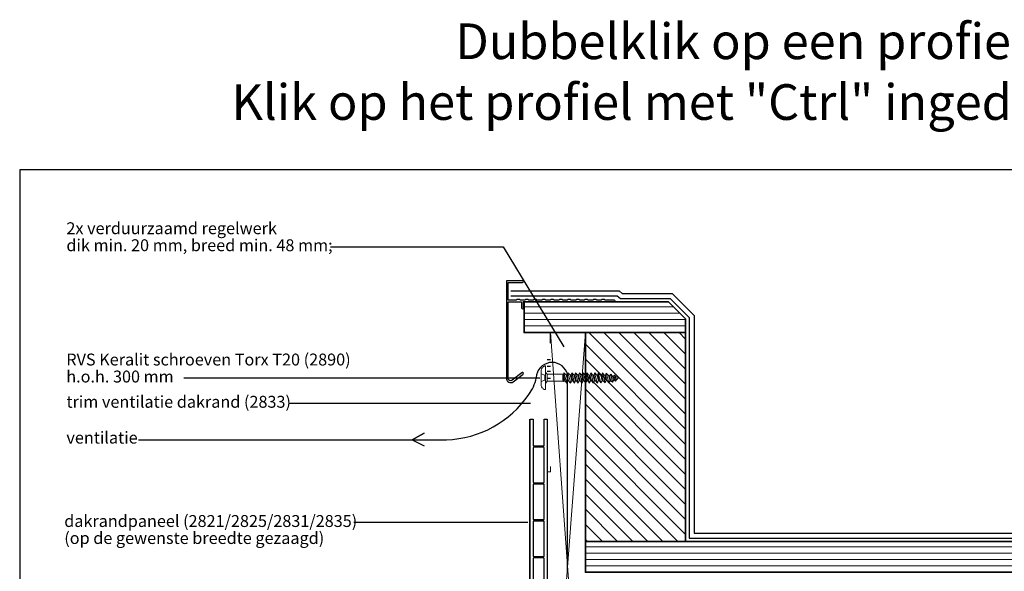
# Model space of a CAD drawing. Units: inches. Extents: x 29317 to 30425, y 6939 to 7788.
# Drawn here: x 29317 to 29897, y 7463 to 7788 of the extents above; entities that cross this region are included whole.
import ezdxf
from ezdxf.enums import TextEntityAlignment as Align

# ---------------------------------------------------------------- set-up
doc = ezdxf.new("R2010")
doc.units = ezdxf.units.IN
doc.header["$LTSCALE"] = 5
doc.header["$MEASUREMENT"] = 0
doc.linetypes.add('AI-Linetype-1', pattern=[1.143001, 0.762, -0.381])
for name, color, linetype, lineweight in [('Arcering overigen', 8, 'Continuous', 0), ('Attributes', 7, 'Continuous', 25), ('Doorsnede hout etc.', 7, 'Continuous', 35), ('Doorsnede kunststof', 7, 'Continuous', 25), ('Doorsnede Renolit', 7, 'Continuous', 5), ('Maatvoering profielen', 7, 'Continuous', 15), ('Tekst', 7, 'Continuous', 25)]:
    doc.layers.add(name, color=color, linetype=linetype, lineweight=lineweight)
doc.layers.add('Layer1', color=9, linetype='Continuous')
doc.styles.add('Standaard', font='arial.ttf')

# ---------------------------------------------------------------- blocks, each defined once
blk = doc.blocks.new('Kader Keralit Landscape')
blk.add_lwpolyline([(277, 190), (0, 190), (0, 0), (277, 0)], close=True)
at = {"layer": 'Tekst', "style": 'Standaard'}
for tag, p in [('BETREFT1', (25.32, 17.37)), ('BETREFT2', (25.32, 11.21))]:
    blk.add_attdef(tag, p, '', height=3.68, dxfattribs=at)
blk = doc.blocks.new('Daktrim')
at = {"linetype": 'ByBlock'}
blk.add_lwpolyline([(36.2, 1.5), (35.8, 1.1), (33.2, 1.1), (32.8, 1.5), (31.2, 1.5), (30.8, 1.1), (28.2, 1.1), (27.8, 1.5), (26.2, 1.5), (25.8, 1.1), (23.2, 1.1), (22.8, 1.5), (21.2, 1.5), (20.8, 1.1), (18.2, 1.1), (17.8, 1.5), (16.2, 1.5), (15.8, 1.1), (13.2, 1.1), (12.8, 1.5), (11.2, 1.5), (10.8, 1.1), (8.2, 1.1), (7.8, 1.5), (6.2, 1.5), (5.8, 1.1), (3.2, 1.1), (2.8, 1.5), (1.2, 1.5), (0.8, 1.1), (-1.8, 1.1), (-2.2, 1.5), (-3.8, 1.5), (-4.2, 1.1), (-8.9, 1.1), (-8.9, 11.4), (-0.55, 11.4, 1), (-0.55, 12.5), (-10, 12.5), (-10, -45, 0.624668), (-5.96, -46.97), (-0.21, -42.48, 1), (-0.89, -41.62), (-6.64, -46.1, -0.624668), (-8.9, -45), (-8.9, 0), (-1.1, 0), (-1.1, -3.45, 1), (0, -3.45), (0, 0), (53.45, 0, 1), (53.45, 1.1), (48.2, 1.1), (47.8, 1.5), (46.2, 1.5), (45.8, 1.1), (43.2, 1.1), (42.8, 1.5), (41.2, 1.5), (40.8, 1.1), (38.2, 1.1), (37.8, 1.5)], format="xyb", close=True, dxfattribs=at)
blk.add_point((0, 0))
blk = doc.blocks.new('A$C3E4E565C')
at = {"layer": 'Doorsnede kunststof'}
for p, q in [((0.5, 256.67), (2.31, 256.67)), ((8.69, 256.67), (10.5, 256.67))]:
    blk.add_line(p, q, dxfattribs=at)
for points in [[(10.5, 256.67), (10.5, 57.7, -0.414214), (9.5, 56.7), (8.05, 56.7), (8.05, 35.9), (9.5, 35.9, -0.414214), (10.5, 34.9), (10.5, 21.9, 0.414214), (10.8, 21.6), (13.8, 21.6), (13.8, 22.1, -0.57735), (14.25, 22.36), (16.09, 21.3), (17.5, 21.3), (17.5, 21.8, -0.57735), (17.95, 22.06), (19.25, 21.31, -0.267949), (19.5, 20.88), (19.5, 20.3, -0.414214), (19, 19.8), (15, 19.8, 0.105416), (14.18, 19.63), (14.18, 19.63, -0.105416), (14.06, 19.6), (10.8, 19.6, 0.414214), (10.5, 19.3), (10.5, 11.1), (19.5, 11.1, -0.414214), (20, 10.6), (20, 1, -0.414214), (19.5, 0.5), (1, 0.5, -0.414214), (0.5, 1), (0.5, 256.67)], [(2.31, 256.67, 0.060768), (2.3, 256.6), (2.3, 241.3, 0.414214), (2.6, 241), (8.4, 241, 0.414214), (8.7, 241.3), (8.7, 256.6, 0.060768), (8.69, 256.67, 0.060768)]]:
    blk.add_lwpolyline(points, format="xyb", dxfattribs=at)
for points in [[(2.3, 239.9), (2.3, 219.6, 0.414214), (2.6, 219.3), (8.4, 219.3, 0.414214), (8.7, 219.6), (8.7, 239.9, 0.414214), (8.4, 240.2), (2.6, 240.2, 0.414214)], [(2.3, 218.2), (2.3, 197.9, 0.414214), (2.6, 197.6), (8.4, 197.6, 0.414214), (8.7, 197.9), (8.7, 218.2, 0.414214), (8.4, 218.5), (2.6, 218.5, 0.414214)], [(2.3, 196.5), (2.3, 176.2, 0.414214), (2.6, 175.9), (8.4, 175.9, 0.414214), (8.7, 176.2), (8.7, 196.5, 0.414214), (8.4, 196.8), (2.6, 196.8, 0.414214)], [(2.3, 174.8), (2.3, 154.5, 0.414214), (2.6, 154.2), (8.4, 154.2, 0.414214), (8.7, 154.5), (8.7, 174.8, 0.414214), (8.4, 175.1), (2.6, 175.1, 0.414214)], [(2.3, 153.1), (2.3, 132.8, 0.414214), (2.6, 132.5), (8.4, 132.5, 0.414214), (8.7, 132.8), (8.7, 153.1, 0.414214), (8.4, 153.4), (2.6, 153.4, 0.414214)], [(2.3, 131.4), (2.3, 111.1, 0.414214), (2.6, 110.8), (8.4, 110.8, 0.414214), (8.7, 111.1), (8.7, 131.4, 0.414214), (8.4, 131.7), (2.6, 131.7, 0.414214)], [(2.3, 109.7), (2.3, 89.4, 0.414214), (2.6, 89.1), (8.4, 89.1, 0.414214), (8.7, 89.4), (8.7, 109.7, 0.414214), (8.4, 110), (2.6, 110, 0.414214)], [(2.3, 88), (2.3, 67.7, 0.414214), (2.6, 67.4), (8.4, 67.4, 0.414214), (8.7, 67.7), (8.7, 88, 0.414214), (8.4, 88.3), (2.6, 88.3, 0.414214)], [(2.6, 66.6), (8.4, 66.6, -0.414214), (8.7, 66.3), (8.7, 58.8, -0.414214), (8.4, 58.5), (8.05, 58.5, 0.414214), (6.25, 56.7), (6.25, 46, -0.414214), (5.95, 45.7), (2.6, 45.7, -0.414214), (2.3, 46), (2.3, 66.3, -0.414214)], [(2.6, 24), (8.4, 24, 0.414214), (8.7, 24.3), (8.7, 33.8, 0.414214), (8.4, 34.1), (8.05, 34.1, -0.414214), (6.25, 35.9), (6.25, 44.6, 0.414214), (5.95, 44.9), (2.6, 44.9, 0.414214), (2.3, 44.6), (2.3, 24.3, 0.414214)], [(2.3, 22.9), (2.3, 2.6, 0.414214), (2.6, 2.3), (8.4, 2.3, 0.414214), (8.7, 2.6), (8.7, 22.9, 0.414214), (8.4, 23.2), (2.6, 23.2, 0.414214)], [(9.5, 9), (9.5, 2.6, 0.414214), (9.8, 2.3), (17.9, 2.3, 0.414214), (18.2, 2.6), (18.2, 9, 0.414214), (17.9, 9.3), (9.8, 9.3, 0.414214)]]:
    blk.add_lwpolyline(points, format="xyb", close=True, dxfattribs=at)
at = {"layer": 'Doorsnede Renolit'}
blk.add_lwpolyline([(15, 11.6), (19.5, 11.6, -0.414214), (20.5, 10.6), (20.5, 1, -0.414214), (19.5, 0), (1, 0, -0.414214), (0, 1), (0, 256.67)], format="xyb", dxfattribs=at)
blk = doc.blocks.new('2890')
for points in [[(0, 1.96), (-3.35, 1.96, 0.122627), (-4.39, 1.44, 0.032601), (-4.79, 1.05, 0.064091), (-5.08, 0.66, 0.019251), (-5.16, 0.51, 0.101366), (-5.19, 0.41), (-5.19, 0), (0, 0)], [(0, 1.96), (3.35, 1.96, -0.122627), (4.39, 1.44, -0.032601), (4.79, 1.05, -0.064091), (5.08, 0.66, -0.019251), (5.16, 0.51, -0.101366), (5.19, 0.41), (5.19, 0), (0, 0)]]:
    blk.add_lwpolyline(points, format="xyb")
blk.add_lwpolyline([(-2.45, 0), (-1.53, -0.72), (1.53, -0.72), (2.45, 0)], close=True)
at = {"linetype": 'AI-Linetype-1', "lineweight": 15}
blk.add_lwpolyline([(1.68, 1.96), (1.13, 0.33), (-1.11, 0.33), (-1.68, 1.96)], dxfattribs=at)
at = {"lineweight": 15}
blk.add_lwpolyline([(-1.53, -0.72), (1.53, -0.72), (1.53, -7.99), (-1.53, -7.99), (-1.53, -0.72)], dxfattribs=at)
at = {"lineweight": 0}
blk.add_lwpolyline([(0.01, -32), (0.58, -30.85), (1.1, -30.29), (0.76, -29.86), (0.73, -29.41), (1.53, -28.64), (0.93, -28.06), (1.01, -27.6), (2.05, -26.65), (1.21, -26.38), (1.21, -25.79), (2.19, -24.97), (1.21, -24.69), (1.22, -24.2), (2.2, -23.1), (1.22, -23.01), (1.22, -22.48), (2.2, -21.59), (1.22, -21.26), (1.23, -20.77), (2.21, -19.88), (1.23, -19.54), (1.23, -19.05), (2.21, -18.13), (1.24, -17.89), (1.24, -17.43), (2.22, -16.54), (1.24, -16.29), (1.24, -15.77), (2.23, -14.91), (1.25, -14.52), (1.25, -14.06), (2.23, -13.11), (1.25, -12.86), (1.25, -12.43), (2.24, -11.48), (1.26, -11.27), (1.26, -10.87), (2.24, -9.83), (1.26, -9.46), (1.27, -9.09), (2.25, -8.05), (1.64, -7.99), (1.03, -7.62), (-0.96, -7.62), (-1.55, -7.99), (-1.43, -8.55), (-2.3, -9.31), (-1.35, -9.77), (-1.35, -10.13), (-2.33, -11.02), (-1.34, -11.54), (-1.34, -11.94), (-2.32, -12.68), (-1.34, -13.11), (-1.34, -13.54), (-2.32, -14.3), (-1.33, -14.73), (-1.33, -15.19), (-2.31, -16.11), (-1.33, -16.45), (-1.33, -16.97), (-2.3, -17.73), (-1.32, -18.1), (-1.32, -18.56), (-2.3, -19.33), (-1.32, -19.73), (-1.32, -20.22), (-2.29, -21.07), (-1.31, -21.44), (-1.31, -21.93), (-2.29, -22.79), (-1.31, -23.16), (-1.3, -23.68), (-2.28, -24.29), (-1.3, -24.87), (-1.3, -25.36), (-2.28, -26.16), (-1.29, -26.47), (-1.29, -27.05), (-2.14, -27.85), (-1.5, -28.3), (-1.41, -28.76), (-1.92, -29.41), (-1.16, -29.81), (-1.06, -30.29), (-1.52, -30.78), (-0.85, -31.11), (0.01, -32)], dxfattribs=at)
at = {"lineweight": 9}
for points in [[(0.01, -32), (0.58, -30.85), (1.1, -30.29), (0.76, -29.86), (0.73, -29.41), (1.53, -28.64), (0.93, -28.06), (1.01, -27.6), (2.05, -26.65), (1.21, -26.38), (1.21, -25.79), (2.19, -24.97), (1.21, -24.69), (1.22, -24.2), (2.2, -23.1), (1.22, -23.01), (1.22, -22.48), (2.2, -21.59), (1.22, -21.26), (1.23, -20.77), (2.21, -19.88), (1.23, -19.54), (1.23, -19.05), (2.21, -18.13), (1.24, -17.89), (1.24, -17.43), (2.22, -16.54), (1.24, -16.29), (1.24, -15.77), (2.23, -14.91), (1.25, -14.52), (1.25, -14.06), (2.23, -13.11), (1.25, -12.86), (1.25, -12.43), (2.24, -11.48), (1.26, -11.27), (1.26, -10.87), (2.24, -9.83), (1.26, -9.46), (1.27, -9.09), (2.25, -8.05), (1.64, -7.99), (1.03, -7.62), (-0.96, -7.62), (-1.55, -7.99), (-1.43, -8.55), (-2.3, -9.31), (-1.35, -9.77), (-1.35, -10.13), (-2.33, -11.02), (-1.34, -11.54), (-1.34, -11.94), (-2.32, -12.68), (-1.34, -13.11), (-1.34, -13.54), (-2.32, -14.3), (-1.33, -14.73), (-1.33, -15.19), (-2.31, -16.11), (-1.33, -16.45), (-1.33, -16.97), (-2.3, -17.73), (-1.32, -18.1), (-1.32, -18.56), (-2.3, -19.33), (-1.32, -19.73), (-1.32, -20.22), (-2.29, -21.07), (-1.31, -21.44), (-1.31, -21.93), (-2.29, -22.79), (-1.31, -23.16), (-1.3, -23.68), (-2.28, -24.29), (-1.3, -24.87), (-1.3, -25.36), (-2.28, -26.16), (-1.29, -26.47), (-1.29, -27.05), (-2.14, -27.85), (-1.5, -28.3), (-1.41, -28.76), (-1.92, -29.41), (-1.16, -29.81), (-1.06, -30.29), (-1.52, -30.78), (-0.85, -31.11), (0.01, -32)], [(-2.28, -9.31), (2.25, -8.05)], [(-1.41, -8.54), (0.57, -7.99)], [(-2.28, -11.05), (2.25, -9.8)], [(-2.28, -12.71), (2.25, -11.54)], [(-1.32, -9.77), (1.24, -9.09)], [(-1.32, -10.14), (1.24, -9.47)], [(-1.32, -11.54), (1.24, -10.86)], [(-1.32, -11.92), (1.24, -11.24)], [(-1.32, -13.09), (1.24, -12.41)], [(-1.32, -13.47), (1.24, -12.79)], [(-2.28, -14.27), (2.25, -13.11)], [(-2.28, -16.08), (2.25, -14.91)], [(-2.28, -17.7), (2.25, -16.54)], [(-1.32, -14.75), (1.24, -14.07)], [(-1.32, -15.13), (1.24, -14.45)], [(-1.32, -16.5), (1.24, -15.82)], [(-1.32, -16.88), (1.24, -16.2)], [(-2.28, -19.33), (2.25, -18.16)], [(-2.28, -21.03), (2.25, -19.86)], [(-2.28, -22.72), (2.25, -21.56)], [(-1.32, -18.15), (1.24, -17.47)], [(-1.32, -18.53), (1.24, -17.85)], [(-1.32, -19.79), (1.24, -19.11)], [(-1.32, -20.17), (1.24, -19.49)], [(-1.32, -21.47), (1.24, -20.79)], [(-1.32, -21.85), (1.24, -21.17)], [(-2.25, -24.31), (2.22, -23.12)], [(-2.25, -26.15), (2.16, -24.98)], [(-1.32, -23.22), (1.24, -22.54)], [(-1.32, -23.6), (1.24, -22.92)], [(-1.32, -24.94), (1.24, -24.26)], [(-1.32, -25.32), (1.24, -24.64)], [(-1.32, -26.58), (1.24, -25.9)], [(-2.1, -27.87), (2.07, -26.66)], [(-1.88, -29.41), (1.5, -28.64)], [(-1.49, -30.79), (1.11, -30.29)], [(-1.45, -28.33), (1.02, -27.68)], [(-1.4, -28.71), (0.96, -28.08)], [(-1.32, -26.96), (1.24, -26.28)], [(-1.15, -29.82), (0.72, -29.42)], [(-1.07, -30.27), (0.74, -29.88)], [(-0.86, -31.11), (0.59, -30.81)]]:
    blk.add_lwpolyline(points, dxfattribs=at)
at = {"layer": 'Attributes', "style": 'Standaard', "flags": 1}
for tag, p in [('OMSCHRIJVING', (-1.34, -2.4)), ('BESTELNUMMER', (-1.34, -1.4)), ('MATERIAAL', (-1.34, -3.4)), ('KLEUR', (-1.34, -4.4))]:
    blk.add_attdef(tag, p, '', height=0.2, dxfattribs=at)

msp = doc.modelspace()

# ---------------------------------------------------------------- hatches: boundary and pattern name
at = {"layer": 'Arcering overigen', "ltscale": 10}
h = msp.add_hatch(dxfattribs=at)
h.set_pattern_fill('ANSI31', color=256, scale=30, angle=315, style=0)
h.set_pattern_definition([(0, (1476.98, -27.413), (1e-15, 3.75), [])])
h.paths.add_polyline_path([(29613.93, 7621.62), (29699.01, 7621.62), (29709.01, 7611.62), (29709.01, 7603.62), (29613.93, 7603.62)])
at = {"layer": 'Arcering overigen', "ltscale": 5}
h = msp.add_hatch(dxfattribs=at)
h.set_pattern_fill('ANSI31', color=256, scale=50, angle=90, style=0)
h.paths.add_polyline_path([(29650.01, 7480.64), (29709.01, 7480.64), (29709.01, 7603.62), (29650.01, 7603.62)])

# ---------------------------------------------------------------- linework, layer by layer
at = {"ltscale": 10}
msp.add_line((29629.51, 7597.32), (29629.51, 7603.71), dxfattribs=at)
at = {"ltscale": 5}
for points in [[(29606.19, 7628.12), (29669.86, 7628.12), (29671.68, 7626.62), (29701.08, 7626.62), (29714.01, 7613.69), (29714.01, 7485.64), (29917.97, 7485.64), (30293.25, 7491.46)], [(29606.19, 7625.12), (29668.79, 7625.12), (29670.6, 7623.62), (29699.84, 7623.62), (29711.01, 7612.45), (29711.01, 7482.64), (29918, 7482.64), (30293.3, 7488.46)]]:
    msp.add_lwpolyline(points, dxfattribs=at)
at = {"layer": 'Arcering overigen', "ltscale": 10}
msp.add_line((29650.01, 7323.64), (29629.51, 7603.71), dxfattribs=at)
at = {"layer": 'Arcering overigen', "ltscale": 5}
for p, q in [((29630.01, 7342.64), (29650.01, 7603.62)), ((29629.51, 7524.82), (29629.51, 7521.62)), ((29629.51, 7521.62), (29627.51, 7521.62))]:
    msp.add_line(p, q, dxfattribs=at)
for points in [[(29650.01, 7477.57), (29929.89, 7477.57), (30293.09, 7483.38)], [(29650.01, 7473.84), (29929.92, 7473.84), (30293.15, 7479.65)], [(29650.01, 7470.11), (29929.95, 7470.11), (30293.21, 7475.92)], [(29650.01, 7466.38), (29929.98, 7466.38), (30293.27, 7470.98)]]:
    msp.add_lwpolyline(points, dxfattribs=at)
at = {"layer": 'Doorsnede hout etc.'}
msp.add_lwpolyline([(29613.93, 7621.62), (29699.01, 7621.62), (29709.01, 7611.62), (29709.01, 7603.62), (29613.93, 7603.62)], close=True, dxfattribs=at)
at = {"layer": 'Doorsnede hout etc.', "ltscale": 10}
msp.add_lwpolyline([(29650.01, 7480.64), (29709.01, 7480.64), (29709.01, 7603.62), (29650.01, 7603.62)], close=True, dxfattribs=at)
at = {"layer": 'Doorsnede hout etc.', "ltscale": 5}
msp.add_lwpolyline([(30293.33, 7486.46), (29918.01, 7480.64), (29650.01, 7480.64), (29650.01, 7462.64), (29930.01, 7462.64), (30293.33, 7462.64)], dxfattribs=at)
at = {"layer": 'Layer1'}
for p, q in [((29627.51, 7587.81), (29629.51, 7587.82)), ((29627.51, 7583.81), (29629.51, 7583.81, 0.1)), ((29627.51, 7580.81), (29629.51, 7580.81, 0.1)), ((29627.51, 7576.81), (29629.51, 7576.81, 0.1))]:
    msp.add_line(p, q, dxfattribs=at)
at = {"layer": 'Tekst', "ltscale": 10}
for p, q in [((29413.58, 7576.99), (29623.25, 7576.99)), ((29639.23, 7579.46), (29639.23, 7463.69)), ((29475.59, 7562.12), (29617.66, 7562.12)), ((29548.13, 7540.56), (29555.06, 7544.49)), ((29555.06, 7544.49), (29548.13, 7540.56)), ((29548.13, 7540.56), (29555.16, 7537.07)), ((29548.13, 7540.56), (29568.24, 7540.56)), ((29513.69, 7491.99), (29616.05, 7491.99))]:
    msp.add_line(p, q, dxfattribs=at)
for points in [[(29499.95, 7654.13), (29601.52, 7654.13), (29637.29, 7595.23)], [(29387, 7540.56), (29548.13, 7540.56), (29555.16, 7537.07)]]:
    msp.add_lwpolyline(points, dxfattribs=at)
for centre, radius, start, end in [((29630.42, 7576.69), 9.35, 22.13408, 177.28073), ((29596.88, 7581.94), 24.7, 323.30951, 348.0246), ((29619.09, 7577.23), 2, 348.0246, 357.28073), ((29637.23, 7579.46), 2, 0, 22.13408), ((29566.17, 7601.72), 61.2, 271.93446, 325.63697)]:
    msp.add_arc(centre, radius, start, end, dxfattribs=at)

# ---------------------------------------------------------------- block references
at = {"xscale": 4, "yscale": 4, "zscale": 4}
msp.add_blockref('Kader Keralit Landscape', (29317, 6939.32), dxfattribs=at)
msp.add_blockref('Daktrim', (29613.51, 7621.62))
at = {"ltscale": 10}
msp.add_blockref('A$C3E4E565C', (29617.01, 7295.94), dxfattribs=at)
at = {"layer": 'Maatvoering profielen', "xscale": 1.338582677165354, "yscale": 1.338582677165354, "zscale": 1.338582677165354, "rotation": 90}
msp.add_blockref('2890', (29626.58, 7576.99), dxfattribs=at)

# ---------------------------------------------------------------- texts
at = {"layer": 'Tekst', "style": 'Standaard'}
for s, p in [('Dubbelklik op een profiel voor meer informatie', (29885.91, 7764.47)), ('Klik op het profiel met "Ctrl" ingedrukt om naar de website te gaan', (29885.91, 7728.72))]:
    msp.add_text(s, height=21, dxfattribs=at).set_placement(p, align=Align.CENTER)
for s, p in [('2x verduurzaamd regelwerk', (29344.51, 7661.48)), ('dik min. 20 mm, breed min. 48 mm;', (29344.51, 7651.48)), ('RVS Keralit schroeven Torx T20 (2890)', (29344.44, 7584.24)), ('h.o.h. 300 mm', (29344.44, 7574.24)), ('trim ventilatie dakrand (2833)', (29344.51, 7559.38)), ('ventilatie ', (29344.51, 7538.29)), ('dakrandpaneel (2821/2825/2831/2835)', (29343.24, 7489.24)), ('(op de gewenste breedte gezaagd)', (29343.24, 7479.24))]:
    msp.add_text(s, height=7, dxfattribs=at).set_placement(p)

doc.saveas('drawing.dxf')
